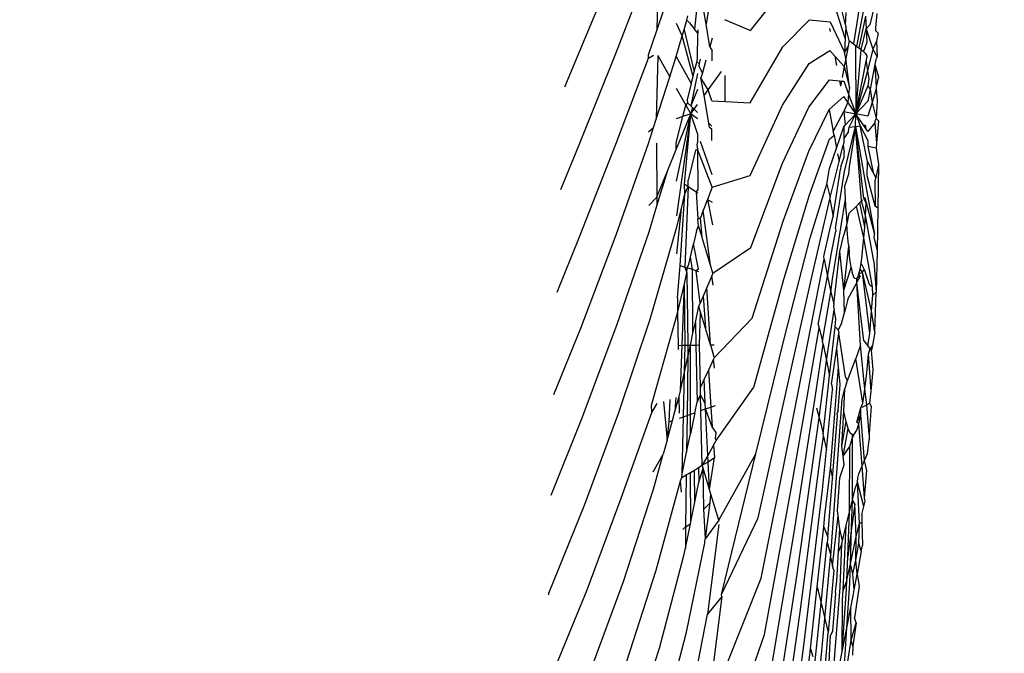
# Model space of a CAD drawing. Units: millimetres. Extents: x -281 to 887, y 127 to 893.
# Drawn here: x 365 to 366, y 290 to 291 of the extents above; entities that cross this region are included whole.
import ezdxf

# ---------------------------------------------------------------- set-up
doc = ezdxf.new("R2010")
doc.units = ezdxf.units.MM
doc.header["$LTSCALE"] = 45
doc.header["$PDSIZE"] = -1
doc.layers.add('VP-DIM', color=7, linetype='Continuous')
doc.layers.add('VP-EQ', color=7, linetype='Continuous', true_color=0x8a3492)
doc.dimstyles.get("Standard").update_dxf_attribs({"dimtxt": 14, "dimasz": 15, "dimexe": 20, "dimexo": 50, "dimgap": 20, "dimtad": 0, "dimdec": 0, "dimzin": 0, "dimdsep": 46, "dimtxsty": 'Standard', "dimcen": -0.001, "dimadec": 0, "dimazin": 0, "dimtfac": 1, "dimtdec": 4, "dimtofl": 0, "dimtmove": 0, "dimatfit": 3, "dimfxl": 70, "dimfxlon": 1, "dimtolj": 1, "dimtzin": 0, "dimarcsym": 0})

# ---------------------------------------------------------------- blocks, each defined once
blk = doc.blocks.new('*D1412')
at = {"layer": 'Defpoints', "color": 0}
for p in [(572.2705, 651.0919), (572.2705, 307.0828), (330.6989, 287.2549)]:
    blk.add_point(p, dxfattribs=at)
at = {"layer": 'VP-DIM', "color": 0, "lineweight": -2}
for p, q in [((330.6989, 581.0919), (330.6989, 671.0919)), ((572.2705, 581.0919), (572.2705, 671.0919)), ((345.6989, 651.0919), (401.2497, 651.0919)), ((557.2705, 651.0919), (478.5831, 651.0919))]:
    blk.add_line(p, q, dxfattribs=at)
at = {"layer": 'VP-DIM', "color": 0}
for points in [[(345.6989, 653.5919), (345.6989, 648.5919), (330.6989, 651.0919)], [(557.2705, 648.5919), (557.2705, 653.5919), (572.2705, 651.0919)]]:
    blk.add_solid(points, dxfattribs=at)
at = {"layer": 'VP-DIM', "color": 0, "insert": (439.9164, 651.0919), "char_height": 14, "attachment_point": 5}
blk.add_mtext('\\A1;235', dxfattribs=at)
blk = doc.blocks.new('*D1413')
at = {"layer": 'Defpoints', "color": 0}
for p in [(378.2229, 389.0919), (343.0365, 280.288), (804.2706, 280.288)]:
    blk.add_point(p, dxfattribs=at)
at = {"layer": 'VP-DIM', "color": 0, "lineweight": -2}
for p, q in [((804.2706, 404.0919), (804.2706, 419.0919)), ((734.2706, 389.0919), (824.2706, 389.0919)), ((734.2706, 280.288), (824.2706, 280.288)), ((804.2706, 265.288), (804.2706, 250.288))]:
    blk.add_line(p, q, dxfattribs=at)
at = {"layer": 'VP-DIM', "color": 0}
for points in [[(801.7706, 404.0919), (806.7706, 404.0919), (804.2706, 389.0919)], [(806.7706, 265.288), (801.7706, 265.288), (804.2706, 280.288)]]:
    blk.add_solid(points, dxfattribs=at)
at = {"layer": 'VP-DIM', "color": 0, "insert": (804.2706, 328.9759), "char_height": 14, "attachment_point": 5, "rotation": 90}
blk.add_mtext('\\A1;115', dxfattribs=at)
blk = doc.blocks.new('RB1354_')
at = {"color": 0}
for p, q in [((-54.5983, -43.7344), (-54.5307, -43.5727)), ((-54.5319, -43.7363), (-54.4713, -43.5792)), ((-54.4562, -43.6081), (-54.4575, -43.6946)), ((-54.0835, -43.609), (-54.1014, -43.7186)), ((-54.3828, -43.6313), (-54.3893, -43.6923)), ((-54.288, -43.6945), (-54.2283, -43.6198)), ((-54.1165, -43.7083), (-54.142, -43.628)), ((-54.3685, -43.6829), (-54.3735, -43.6519)), ((-54.3627, -43.6488), (-54.3685, -43.6829)), ((-54.1155, -43.6843), (-54.1253, -43.6457)), ((-54.0952, -43.7233), (-54.0805, -43.6469)), ((-54.0636, -43.6515), (-54.0716, -43.6841)), ((-54.4575, -43.6946), (-54.4443, -43.6553)), ((-54.4033, -43.6755), (-54.4012, -43.6681)), ((-54.1155, -43.6843), (-54.1143, -43.6617)), ((-54.0792, -43.6684), (-54.0914, -43.7262)), ((-54.0792, -43.6684), (-54.0781, -43.6915)), ((-54.0587, -43.6639), (-54.0612, -43.6895)), ((-54.4117, -43.7044), (-54.422, -43.6817)), ((-54.4084, -43.693), (-54.4033, -43.6755)), ((-54.4033, -43.6755), (-54.3987, -43.6808)), ((-54.3987, -43.6808), (-54.3969, -43.683)), ((-54.3987, -43.6808), (-54.3951, -43.6852)), ((-54.3969, -43.683), (-54.3951, -43.6852)), ((-54.3969, -43.683), (-54.3893, -43.6923)), ((-54.3951, -43.6852), (-54.3893, -43.6923)), ((-54.3618, -43.724), (-54.3685, -43.6829)), ((-54.3351, -43.6745), (-54.288, -43.6945)), ((-54.2294, -43.7242), (-54.1808, -43.6752)), ((-54.1808, -43.6752), (-54.1433, -43.6787)), ((-54.1433, -43.6787), (-54.1173, -43.7335)), ((-54.115, -43.6885), (-54.1165, -43.7083)), ((-54.1155, -43.6843), (-54.115, -43.6885)), ((-54.1091, -43.7128), (-54.115, -43.6885)), ((-54.0716, -43.6841), (-54.0781, -43.6915)), ((-54.0612, -43.6895), (-54.0613, -43.6945)), ((-54.4725, -43.7389), (-54.4575, -43.6946)), ((-54.4224, -43.7418), (-54.4117, -43.7044)), ((-54.4117, -43.7044), (-54.4084, -43.693)), ((-54.392, -43.7781), (-54.4117, -43.7044)), ((-54.4084, -43.693), (-54.3897, -43.7693)), ((-54.3833, -43.6996), (-54.3893, -43.6923)), ((-54.3837, -43.7458), (-54.3833, -43.6996)), ((-54.3833, -43.6935), (-54.3833, -43.6996)), ((-54.1447, -43.6906), (-54.1436, -43.6964)), ((-54.0873, -43.7292), (-54.0781, -43.6915)), ((-54.0781, -43.6915), (-54.0772, -43.7159)), ((-54.0781, -43.6915), (-54.066, -43.7286)), ((-54.0613, -43.6945), (-54.0565, -43.6991)), ((-54.0565, -43.6991), (-54.0597, -43.7139)), ((-54.3573, -43.7082), (-54.3618, -43.724)), ((-54.3618, -43.724), (-54.3575, -43.7311)), ((-54.2885, -43.8258), (-54.2294, -43.7242)), ((-54.1165, -43.7083), (-54.1173, -43.7335)), ((-54.111, -43.723), (-54.1173, -43.7335)), ((-54.111, -43.723), (-54.1152, -43.7454)), ((-54.1091, -43.7128), (-54.111, -43.723)), ((-54.1091, -43.7128), (-54.1014, -43.7186)), ((-54.1014, -43.7186), (-54.0977, -43.7215)), ((-54.0977, -43.7215), (-54.097, -43.8458)), ((-54.0977, -43.7215), (-54.0952, -43.7233)), ((-54.0952, -43.7233), (-54.0914, -43.7262)), ((-54.0772, -43.7159), (-54.0831, -43.7324)), ((-54.0597, -43.7139), (-54.066, -43.7286)), ((-54.0597, -43.7139), (-54.058, -43.7424)), ((-54.6246, -43.7966), (-54.5983, -43.7344)), ((-54.5984, -43.9017), (-54.5319, -43.7363)), ((-54.4725, -43.7448), (-54.4725, -43.7389)), ((-54.4725, -43.7448), (-54.4638, -43.7395)), ((-54.4559, -43.74), (-54.4586, -43.8555)), ((-54.4559, -43.74), (-54.4341, -43.7786)), ((-54.4341, -43.7786), (-54.4224, -43.7418)), ((-54.4224, -43.7418), (-54.3952, -43.7907)), ((-54.3576, -43.7497), (-54.3575, -43.7311)), ((-54.1817, -43.7541), (-54.1442, -43.7308)), ((-54.1442, -43.7308), (-54.135, -43.7409)), ((-54.135, -43.7409), (-54.1318, -43.7577)), ((-54.135, -43.7409), (-54.118, -43.7597)), ((-54.1152, -43.7454), (-54.1173, -43.7335)), ((-54.097, -43.8458), (-54.0873, -43.7292)), ((-54.0914, -43.7262), (-54.0873, -43.7292)), ((-54.0873, -43.7292), (-54.0831, -43.7324)), ((-54.0831, -43.7324), (-54.0802, -43.7357)), ((-54.0802, -43.7357), (-54.0764, -43.7414)), ((-54.0781, -43.7503), (-54.0764, -43.7414)), ((-54.066, -43.7286), (-54.0758, -43.7678)), ((-54.066, -43.7286), (-54.058, -43.7424)), ((-54.058, -43.7424), (-54.0604, -43.747)), ((-54.532, -43.9008), (-54.4725, -43.7448)), ((-54.3897, -43.7693), (-54.3852, -43.7517)), ((-54.3852, -43.7517), (-54.3837, -43.7458)), ((-54.3807, -43.7545), (-54.3852, -43.7517)), ((-54.3807, -43.7545), (-54.3814, -43.7588)), ((-54.3751, -43.771), (-54.3814, -43.7588)), ((-54.3793, -43.7464), (-54.3807, -43.7545)), ((-54.3686, -43.748), (-54.3751, -43.771)), ((-54.2299, -43.8297), (-54.1817, -43.7541)), ((-54.118, -43.7597), (-54.1216, -43.7798)), ((-54.1152, -43.7454), (-54.118, -43.7597)), ((-54.118, -43.7597), (-54.1087, -43.7976)), ((-54.1087, -43.7976), (-54.1152, -43.7454)), ((-54.097, -43.8458), (-54.0781, -43.7503)), ((-54.0781, -43.7503), (-54.0758, -43.7678)), ((-54.0626, -43.7563), (-54.0709, -43.8011)), ((-54.0604, -43.747), (-54.0626, -43.7563)), ((-54.0626, -43.7563), (-54.0558, -43.7783)), ((-54.0626, -43.7563), (-54.0598, -43.7966)), ((-54.4586, -43.8555), (-54.4341, -43.7786)), ((-54.3837, -43.7724), (-54.3962, -43.8312)), ((-54.3952, -43.7907), (-54.392, -43.7781)), ((-54.392, -43.7781), (-54.3897, -43.7693)), ((-54.3751, -43.771), (-54.3777, -43.7802)), ((-54.3645, -43.8021), (-54.3404, -43.7687)), ((-54.3339, -43.8232), (-54.3339, -43.7758)), ((-54.0758, -43.7678), (-54.097, -43.8458)), ((-54.0758, -43.7678), (-54.0736, -43.7824)), ((-54.0558, -43.7783), (-54.0598, -43.7966)), ((-54.3952, -43.7907), (-54.4027, -43.82)), ((-54.3645, -43.8021), (-54.3777, -43.7802)), ((-54.372, -43.8125), (-54.3777, -43.7802)), ((-54.1821, -43.8337), (-54.1448, -43.784)), ((-54.1448, -43.784), (-54.1264, -43.7858)), ((-54.1264, -43.7858), (-54.1245, -43.7956)), ((-54.1264, -43.7858), (-54.1228, -43.7861)), ((-54.1228, -43.7861), (-54.1245, -43.7956)), ((-54.1228, -43.7861), (-54.1185, -43.7866)), ((-54.1185, -43.7866), (-54.11, -43.8099)), ((-54.0753, -43.7949), (-54.097, -43.8458)), ((-54.0736, -43.7824), (-54.0753, -43.7949)), ((-54.0753, -43.7949), (-54.0709, -43.8011)), ((-54.0598, -43.7966), (-54.0599, -43.8003)), ((-54.4225, -43.7992), (-54.4052, -43.8298)), ((-54.3837, -43.8017), (-54.3962, -43.8312)), ((-54.372, -43.8125), (-54.3645, -43.8021)), ((-54.3633, -43.8625), (-54.372, -43.8125)), ((-54.3577, -43.8219), (-54.3645, -43.8021)), ((-54.1451, -43.8376), (-54.1188, -43.8139)), ((-54.1116, -43.8245), (-54.1188, -43.8139)), ((-54.11, -43.8099), (-54.1116, -43.8245)), ((-54.1087, -43.7976), (-54.11, -43.8099)), ((-54.11, -43.8099), (-54.097, -43.8458)), ((-54.0709, -43.8011), (-54.0751, -43.8224)), ((-54.0709, -43.8011), (-54.0675, -43.8253)), ((-54.0599, -43.8003), (-54.0675, -43.8253)), ((-54.0599, -43.8003), (-54.0581, -43.8217)), ((-54.4105, -43.8506), (-54.4052, -43.8298)), ((-54.4023, -43.8255), (-54.4052, -43.8298)), ((-54.4052, -43.8298), (-54.3962, -43.8458)), ((-54.4027, -43.82), (-54.4023, -43.8255)), ((-54.3962, -43.8312), (-54.4023, -43.8255)), ((-54.3962, -43.8312), (-54.3929, -43.8344)), ((-54.3899, -43.8372), (-54.3837, -43.8287)), ((-54.3577, -43.8219), (-54.3339, -43.8232)), ((-54.3339, -43.8232), (-54.2885, -43.8258)), ((-54.2882, -43.9572), (-54.2299, -43.8297)), ((-54.1116, -43.8245), (-54.1189, -43.8416)), ((-54.097, -43.8458), (-54.1116, -43.8245)), ((-54.097, -43.8458), (-54.0751, -43.8224)), ((-54.0675, -43.8253), (-54.075, -43.8501)), ((-54.0675, -43.8253), (-54.0598, -43.854)), ((-54.0581, -43.8217), (-54.0598, -43.854)), ((-54.4105, -43.8506), (-54.4226, -43.8546)), ((-54.4226, -43.8979), (-54.4105, -43.8506)), ((-54.4225, -43.9104), (-54.3962, -43.8458)), ((-54.4222, -43.968), (-54.3962, -43.8458)), ((-54.3962, -43.8458), (-54.4219, -44.0306)), ((-54.3962, -43.8458), (-54.4105, -43.8506)), ((-54.4078, -43.9732), (-54.3962, -43.8458)), ((-54.3929, -43.8344), (-54.3962, -43.8458)), ((-54.3962, -43.8458), (-54.3899, -43.8372)), ((-54.3838, -43.8547), (-54.3962, -43.8458)), ((-54.3838, -43.881), (-54.3962, -43.8458)), ((-54.3929, -43.8344), (-54.3899, -43.8372)), ((-54.3899, -43.8372), (-54.3838, -43.8431)), ((-54.2297, -43.9353), (-54.1821, -43.8337)), ((-54.1819, -43.9134), (-54.1451, -43.8376)), ((-54.1451, -43.8376), (-54.1378, -43.8777)), ((-54.1378, -43.8777), (-54.1189, -43.8416)), ((-54.1189, -43.8416), (-54.1161, -43.8663)), ((-54.1189, -43.8416), (-54.097, -43.8458)), ((-54.1161, -43.8663), (-54.097, -43.8458)), ((-54.1088, -43.8698), (-54.097, -43.8458)), ((-54.0976, -43.8683), (-54.097, -43.8458)), ((-54.075, -43.8501), (-54.097, -43.8458)), ((-54.083, -43.8663), (-54.097, -43.8458)), ((-54.097, -43.8458), (-54.0892, -43.8671)), ((-54.4634, -43.8706), (-54.4586, -43.8555)), ((-54.3633, -43.8625), (-54.3578, -43.8677)), ((-54.3619, -43.8703), (-54.3633, -43.8625)), ((-54.1189, -43.8693), (-54.1161, -43.8663)), ((-54.1176, -43.9502), (-54.0976, -43.8683)), ((-54.0976, -43.8683), (-54.1089, -43.942)), ((-54.1088, -43.8698), (-54.0976, -43.8683)), ((-54.0976, -43.8683), (-54.0892, -43.8671)), ((-54.0976, -43.8683), (-54.0774, -43.9833)), ((-54.0825, -43.9991), (-54.0976, -43.8683)), ((-54.0867, -44.0034), (-54.0976, -43.8683)), ((-54.0759, -43.932), (-54.0892, -43.8671)), ((-54.0892, -43.8671), (-54.0753, -43.8938)), ((-54.083, -43.8663), (-54.08, -43.8659)), ((-54.079, -43.8721), (-54.083, -43.8663)), ((-54.08, -43.8659), (-54.079, -43.8721)), ((-54.0623, -43.8619), (-54.0751, -43.8777)), ((-54.0598, -43.854), (-54.0628, -43.8587)), ((-54.0628, -43.8587), (-54.0623, -43.8619)), ((-54.0623, -43.8619), (-54.0592, -43.8986)), ((-54.0598, -43.854), (-54.0556, -43.858)), ((-54.0556, -43.858), (-54.0592, -43.8986)), ((-54.4726, -43.8784), (-54.4634, -43.8706)), ((-54.4726, -43.8995), (-54.4634, -43.8706)), ((-54.3838, -43.881), (-54.3838, -43.896)), ((-54.3578, -43.8733), (-54.3619, -43.8703)), ((-54.3578, -43.8941), (-54.3578, -43.8733)), ((-54.1449, -43.8914), (-54.1365, -43.8843)), ((-54.1365, -43.8843), (-54.1378, -43.8777)), ((-54.1365, -43.8843), (-54.132, -43.908)), ((-54.132, -43.908), (-54.1189, -43.8693)), ((-54.1189, -43.8693), (-54.1187, -43.8901)), ((-54.1104, -43.8774), (-54.1187, -43.8901)), ((-54.1104, -43.8774), (-54.1088, -43.8698)), ((-54.0751, -43.8777), (-54.079, -43.8721)), ((-54.6319, -43.9826), (-54.5984, -43.9017)), ((-54.5976, -44.0687), (-54.532, -43.9008)), ((-54.5312, -44.0648), (-54.4726, -43.8995)), ((-54.4584, -43.899), (-54.4577, -43.9965)), ((-54.4225, -43.9104), (-54.4226, -43.8979)), ((-54.3838, -43.896), (-54.3852, -43.9019)), ((-54.3852, -43.9019), (-54.3837, -43.9094)), ((-54.3575, -43.956), (-54.3787, -43.8957)), ((-54.1811, -43.9925), (-54.1449, -43.8914)), ((-54.1274, -43.932), (-54.12, -43.9023)), ((-54.1186, -43.8968), (-54.12, -43.9023)), ((-54.12, -43.9023), (-54.1183, -43.9154)), ((-54.1187, -43.8901), (-54.1186, -43.8968)), ((-54.0753, -43.8938), (-54.0754, -43.9051)), ((-54.0592, -43.8986), (-54.0601, -43.9077)), ((-54.4378, -43.9477), (-54.4225, -43.9104)), ((-54.3876, -43.9116), (-54.4007, -43.9658)), ((-54.3876, -43.9116), (-54.3837, -43.9094)), ((-54.3574, -43.9788), (-54.3837, -43.9094)), ((-54.3837, -43.9094), (-54.3834, -43.9829)), ((-54.2287, -44.0402), (-54.1819, -43.9134)), ((-54.1444, -43.9447), (-54.132, -43.908)), ((-54.1301, -43.918), (-54.1274, -43.932)), ((-54.1182, -43.9239), (-54.1183, -43.9154)), ((-54.0601, -43.9077), (-54.0754, -43.9051)), ((-54.0754, -43.9051), (-54.0655, -43.9517)), ((-54.0601, -43.9077), (-54.0559, -43.9376)), ((-54.287, -44.0877), (-54.2297, -43.9353)), ((-54.1436, -43.9972), (-54.1274, -43.932)), ((-54.1242, -43.9412), (-54.1182, -43.9239)), ((-54.0766, -43.9581), (-54.0759, -43.932)), ((-54.0655, -43.9517), (-54.0759, -43.932)), ((-54.0559, -43.9376), (-54.0607, -43.9608)), ((-54.0559, -43.9376), (-54.0568, -44.0164)), ((-54.4577, -43.9965), (-54.4378, -43.9477)), ((-54.4574, -44.0122), (-54.4378, -43.9477)), ((-54.3574, -43.9788), (-54.2882, -43.9572)), ((-54.1495, -43.9733), (-54.1444, -43.9447)), ((-54.1382, -44.0317), (-54.1247, -43.9459)), ((-54.1339, -44.0537), (-54.1176, -43.9502)), ((-54.1242, -43.9412), (-54.1247, -43.9459)), ((-54.1103, -43.9549), (-54.1168, -43.9758)), ((-54.1089, -43.942), (-54.1103, -43.9549)), ((-54.0607, -43.9608), (-54.0655, -43.9517)), ((-54.4067, -43.9906), (-54.4078, -43.9732)), ((-54.4078, -43.9732), (-54.4031, -43.9757)), ((-54.4031, -43.9757), (-54.4011, -43.9775)), ((-54.4011, -43.9775), (-54.4007, -43.9658)), ((-54.1799, -44.0704), (-54.1495, -43.9733)), ((-54.1495, -43.9733), (-54.1436, -43.9972)), ((-54.1158, -44.0001), (-54.1168, -43.9758)), ((-54.0616, -44.013), (-54.0766, -43.9581)), ((-54.0607, -43.9608), (-54.0628, -43.9674)), ((-54.0628, -43.9674), (-54.0616, -44.013)), ((-54.4152, -44.1209), (-54.4067, -43.9906)), ((-54.4131, -44.0174), (-54.4067, -43.9906)), ((-54.4067, -43.9906), (-54.4011, -43.9775)), ((-54.4011, -43.9775), (-54.4066, -44.1237)), ((-54.4011, -43.9775), (-54.3833, -43.989)), ((-54.3834, -43.9829), (-54.3865, -43.9869)), ((-54.3865, -43.9869), (-54.3831, -44.0366)), ((-54.3574, -43.9788), (-54.3659, -44.001)), ((-54.227, -44.1434), (-54.1811, -43.9925)), ((-54.0774, -43.9833), (-54.0629, -44.0637)), ((-54.4721, -44.012), (-54.4577, -43.9965)), ((-54.4577, -43.9965), (-54.4574, -44.0122)), ((-54.3659, -44.001), (-54.3734, -44.0207)), ((-54.3659, -44.001), (-54.357, -44.0467)), ((-54.3659, -44.001), (-54.3572, -44.0058)), ((-54.1781, -44.1464), (-54.1443, -44.0001)), ((-54.1443, -44.0001), (-54.1436, -43.9972)), ((-54.1443, -44.0001), (-54.1382, -44.0317)), ((-54.139, -44.1452), (-54.1158, -44.0001)), ((-54.1147, -44.0232), (-54.1158, -44.0001)), ((-54.0899, -44.0066), (-54.096, -44.0128)), ((-54.0899, -44.0066), (-54.0848, -44.0014)), ((-54.0899, -44.0066), (-54.0867, -44.0034)), ((-54.0809, -44.051), (-54.0899, -44.0066)), ((-54.0796, -44.03), (-54.0867, -44.0034)), ((-54.0825, -43.9991), (-54.0806, -43.9971)), ((-54.0785, -44.0073), (-54.0825, -43.9991)), ((-54.0806, -43.9971), (-54.0785, -44.0073)), ((-54.0796, -44.03), (-54.0785, -44.0073)), ((-54.0785, -44.0073), (-54.0629, -44.0637)), ((-54.4718, -44.0596), (-54.4574, -44.0122)), ((-54.4218, -44.0532), (-54.4131, -44.0174)), ((-54.4213, -44.0995), (-54.4131, -44.0174)), ((-54.3734, -44.0207), (-54.3786, -44.0343)), ((-54.3605, -44.1198), (-54.3734, -44.0207)), ((-54.1147, -44.0232), (-54.1134, -44.0448)), ((-54.1095, -44.0265), (-54.1134, -44.0448)), ((-54.1095, -44.0265), (-54.096, -44.0128)), ((-54.0824, -44.0704), (-54.096, -44.0128)), ((-54.0568, -44.0164), (-54.0616, -44.013)), ((-54.0568, -44.0164), (-54.0583, -44.0938)), ((-54.3786, -44.0343), (-54.3831, -44.0366)), ((-54.3823, -44.0485), (-54.3831, -44.0366)), ((-54.3753, -44.069), (-54.3786, -44.0343)), ((-54.285, -44.2161), (-54.2287, -44.0402)), ((-54.1424, -44.0484), (-54.1382, -44.0317)), ((-54.1134, -44.0448), (-54.1187, -44.0653)), ((-54.112, -44.0647), (-54.1134, -44.0448)), ((-54.0809, -44.051), (-54.0796, -44.03)), ((-54.0646, -44.1125), (-54.0796, -44.03)), ((-54.5957, -44.234), (-54.5312, -44.0648)), ((-54.5293, -44.2273), (-54.4718, -44.0596)), ((-54.47, -44.2182), (-54.4218, -44.0532)), ((-54.3856, -44.0578), (-54.391, -44.0812)), ((-54.3856, -44.0578), (-54.3823, -44.0485)), ((-54.3753, -44.069), (-54.3823, -44.0485)), ((-54.1552, -44.1045), (-54.1424, -44.0484)), ((-54.1409, -44.0979), (-54.133, -44.0581)), ((-54.1339, -44.0537), (-54.133, -44.0581)), ((-54.1105, -44.0827), (-54.112, -44.0647)), ((-54.0824, -44.0704), (-54.0809, -44.051)), ((-54.064, -44.0719), (-54.0629, -44.0637)), ((-54.6385, -44.1693), (-54.5976, -44.0687)), ((-54.3964, -44.1049), (-54.391, -44.0812)), ((-54.3821, -44.127), (-54.391, -44.0812)), ((-54.375, -44.0721), (-54.3753, -44.069)), ((-54.3605, -44.1198), (-54.375, -44.0721)), ((-54.2247, -44.2441), (-54.1799, -44.0704)), ((-54.1258, -44.0955), (-54.1187, -44.0653)), ((-54.1105, -44.0827), (-54.1099, -44.0857)), ((-54.084, -44.0878), (-54.0824, -44.0704)), ((-54.0665, -44.1591), (-54.0824, -44.0704)), ((-54.064, -44.0719), (-54.0583, -44.0938)), ((-54.3559, -44.1346), (-54.287, -44.0877)), ((-54.148, -44.1408), (-54.1409, -44.0979)), ((-54.1368, -44.19), (-54.1258, -44.0955)), ((-54.1189, -44.1652), (-54.1258, -44.0955)), ((-54.1189, -44.1652), (-54.1099, -44.0857)), ((-54.1099, -44.0857), (-54.1088, -44.0986)), ((-54.107, -44.1125), (-54.1088, -44.0986)), ((-54.0857, -44.1031), (-54.084, -44.0878)), ((-54.0583, -44.0938), (-54.0602, -44.1691)), ((-54.4029, -44.1248), (-54.3995, -44.1183)), ((-54.3995, -44.1183), (-54.3964, -44.1049)), ((-54.3933, -44.1279), (-54.3964, -44.1049)), ((-54.218, -44.4344), (-54.1543, -44.1093)), ((-54.1543, -44.1093), (-54.1552, -44.1045)), ((-54.1543, -44.1093), (-54.148, -44.1408)), ((-54.1052, -44.124), (-54.107, -44.1125)), ((-54.0893, -44.1271), (-54.0875, -44.1162)), ((-54.0875, -44.1162), (-54.0857, -44.1031)), ((-54.0821, -44.1271), (-54.0875, -44.1162)), ((-54.0646, -44.1125), (-54.0602, -44.1691)), ((-54.4203, -44.1793), (-54.4152, -44.1209)), ((-54.4152, -44.1209), (-54.4066, -44.1237)), ((-54.4077, -44.1538), (-54.4032, -44.1341)), ((-54.4066, -44.1237), (-54.4032, -44.1341)), ((-54.4066, -44.1237), (-54.4029, -44.1248)), ((-54.4032, -44.1341), (-54.4029, -44.1248)), ((-54.4032, -44.1341), (-54.4013, -44.2652)), ((-54.3933, -44.1279), (-54.4029, -44.1248)), ((-54.3921, -44.2435), (-54.3933, -44.1279)), ((-54.3862, -44.1302), (-54.3933, -44.1279)), ((-54.3821, -44.127), (-54.3862, -44.1302)), ((-54.3862, -44.1302), (-54.3821, -44.1315)), ((-54.379, -44.189), (-54.3862, -44.1302)), ((-54.3559, -44.1346), (-54.3605, -44.1198)), ((-54.3559, -44.1346), (-54.3579, -44.1393)), ((-54.1189, -44.1652), (-54.1052, -44.124)), ((-54.1052, -44.124), (-54.1033, -44.1332)), ((-54.1013, -44.1399), (-54.1033, -44.1332)), ((-54.0932, -44.1415), (-54.0913, -44.1355)), ((-54.0913, -44.1355), (-54.0893, -44.1271)), ((-54.0913, -44.1355), (-54.085, -44.1326)), ((-54.089, -44.1401), (-54.0913, -44.1355)), ((-54.085, -44.1326), (-54.0893, -44.1271)), ((-54.085, -44.1326), (-54.0821, -44.1271)), ((-54.0713, -44.2439), (-54.085, -44.1326)), ((-54.0688, -44.203), (-54.085, -44.1326)), ((-54.0821, -44.1271), (-54.0727, -44.1546)), ((-54.42, -44.2071), (-54.4077, -44.1538)), ((-54.4119, -44.2654), (-54.4077, -44.1538)), ((-54.4064, -44.2653), (-54.4077, -44.1538)), ((-54.3579, -44.1393), (-54.3668, -44.1603)), ((-54.3557, -44.1565), (-54.3579, -44.1393)), ((-54.282, -44.3413), (-54.227, -44.1434)), ((-54.2217, -44.3413), (-54.1781, -44.1464)), ((-54.1655, -44.2275), (-54.148, -44.1408)), ((-54.148, -44.1408), (-54.1425, -44.169)), ((-54.1425, -44.169), (-54.139, -44.1452)), ((-54.1112, -44.1817), (-54.0952, -44.1518)), ((-54.0993, -44.1441), (-54.1013, -44.1399)), ((-54.0952, -44.1449), (-54.0993, -44.1441)), ((-54.0952, -44.1449), (-54.0932, -44.1415)), ((-54.0932, -44.1479), (-54.0952, -44.1449)), ((-54.0952, -44.1518), (-54.0952, -44.1449)), ((-54.0952, -44.1518), (-54.0932, -44.1479)), ((-54.0884, -44.2654), (-54.0952, -44.1518)), ((-54.0824, -44.2571), (-54.0952, -44.1518)), ((-54.0932, -44.1415), (-54.089, -44.1401)), ((-54.089, -44.1401), (-54.0932, -44.1479)), ((-54.3668, -44.1603), (-54.3735, -44.1761)), ((-54.3605, -44.2645), (-54.3668, -44.1603)), ((-54.1573, -44.2577), (-54.1425, -44.169)), ((-54.1425, -44.169), (-54.1368, -44.19)), ((-54.1177, -44.2058), (-54.1189, -44.1652)), ((-54.0727, -44.1546), (-54.0665, -44.1591)), ((-54.0659, -44.1744), (-54.0665, -44.1591)), ((-54.0659, -44.1744), (-54.0602, -44.1691)), ((-54.0626, -44.2416), (-54.0602, -44.1691)), ((-54.4203, -44.1793), (-54.42, -44.2071)), ((-54.3813, -44.1945), (-54.379, -44.189)), ((-54.3735, -44.1761), (-54.379, -44.189)), ((-54.3735, -44.1761), (-54.3696, -44.234)), ((-54.1368, -44.19), (-54.1374, -44.1946)), ((-54.1112, -44.1817), (-54.1177, -44.2058)), ((-54.0688, -44.203), (-54.0659, -44.1744)), ((-54.4672, -44.3741), (-54.42, -44.2071)), ((-54.42, -44.2071), (-54.419, -44.2656)), ((-54.3878, -44.2241), (-54.3813, -44.1945)), ((-54.3782, -44.205), (-54.3813, -44.1945)), ((-54.3801, -44.2648), (-54.3782, -44.205)), ((-54.3696, -44.234), (-54.3782, -44.205)), ((-54.1501, -44.2932), (-54.1362, -44.2009)), ((-54.1374, -44.1946), (-54.1362, -44.2009)), ((-54.133, -44.2171), (-54.1362, -44.2009)), ((-54.1231, -44.2259), (-54.1177, -44.2058)), ((-54.0713, -44.2439), (-54.0688, -44.203)), ((-54.0626, -44.2416), (-54.0688, -44.203)), ((-54.5264, -44.387), (-54.47, -44.2182)), ((-54.3921, -44.2435), (-54.3878, -44.2241)), ((-54.3878, -44.2241), (-54.3869, -44.265)), ((-54.3535, -44.288), (-54.285, -44.2161)), ((-54.1343, -44.2318), (-54.133, -44.2171)), ((-54.6444, -44.3548), (-54.5957, -44.234)), ((-54.5928, -44.3966), (-54.5293, -44.2273)), ((-54.3966, -44.2652), (-54.3921, -44.2435)), ((-54.3605, -44.2645), (-54.3696, -44.234)), ((-54.1731, -44.29), (-54.1637, -44.2342)), ((-54.1655, -44.2275), (-54.1637, -44.2342)), ((-54.1637, -44.2342), (-54.1573, -44.2577)), ((-54.1445, -44.3207), (-54.1343, -44.2318)), ((-54.1343, -44.2318), (-54.1289, -44.2375)), ((-54.1316, -44.2703), (-54.1278, -44.2433)), ((-54.1231, -44.2259), (-54.1289, -44.2375)), ((-54.1289, -44.2375), (-54.1278, -44.2433)), ((-54.1158, -44.3224), (-54.1278, -44.2433)), ((-54.0626, -44.2416), (-54.0669, -44.2656)), ((-54.2783, -44.4623), (-54.2247, -44.2441)), ((-54.1562, -44.2631), (-54.1573, -44.2577)), ((-54.0824, -44.2571), (-54.0749, -44.2662)), ((-54.0749, -44.2662), (-54.0713, -44.2439)), ((-54.419, -44.2656), (-54.4119, -44.2654)), ((-54.419, -44.2656), (-54.4188, -44.273)), ((-54.415, -44.348), (-54.4119, -44.2654)), ((-54.4119, -44.2654), (-54.4064, -44.2653)), ((-54.4075, -44.3139), (-54.4064, -44.2653)), ((-54.4064, -44.2653), (-54.4013, -44.2652)), ((-54.4013, -44.2652), (-54.4016, -44.2869)), ((-54.4016, -44.2869), (-54.3966, -44.2652)), ((-54.4013, -44.2652), (-54.3966, -44.2652)), ((-54.3967, -44.3905), (-54.3966, -44.2652)), ((-54.3966, -44.2652), (-54.3869, -44.265)), ((-54.3869, -44.265), (-54.3801, -44.2648)), ((-54.3869, -44.265), (-54.3846, -44.3685)), ((-54.3788, -44.3411), (-54.3801, -44.2648)), ((-54.3605, -44.2645), (-54.3539, -44.2644)), ((-54.3605, -44.2645), (-54.3535, -44.288)), ((-54.1698, -44.3564), (-54.1562, -44.2631)), ((-54.1562, -44.2631), (-54.1501, -44.2932)), ((-54.1413, -44.336), (-54.1316, -44.2703)), ((-54.1286, -44.3052), (-54.1316, -44.2703)), ((-54.0884, -44.2654), (-54.0972, -44.2891)), ((-54.0805, -44.3449), (-54.0884, -44.2654)), ((-54.0708, -44.2712), (-54.0749, -44.2662)), ((-54.0742, -44.2814), (-54.0708, -44.2712)), ((-54.0669, -44.2656), (-54.0708, -44.2712)), ((-54.0684, -44.2741), (-54.0708, -44.2712)), ((-54.0669, -44.2656), (-54.0684, -44.2741)), ((-54.0655, -44.3107), (-54.0684, -44.2741)), ((-54.4075, -44.3139), (-54.4016, -44.2869)), ((-54.4016, -44.2869), (-54.4029, -44.3927)), ((-54.3547, -44.2905), (-54.3643, -44.3105)), ((-54.3535, -44.288), (-54.3547, -44.2905)), ((-54.3531, -44.3068), (-54.3547, -44.2905)), ((-54.2137, -44.5224), (-54.1731, -44.29)), ((-54.1634, -44.397), (-54.1501, -44.2932)), ((-54.1501, -44.2932), (-54.1445, -44.3207)), ((-54.1122, -44.3292), (-54.0972, -44.2891)), ((-54.084, -44.3704), (-54.0972, -44.2891)), ((-54.0772, -44.3151), (-54.0742, -44.2814)), ((-54.0694, -44.3484), (-54.0742, -44.2814)), ((-54.415, -44.348), (-54.4075, -44.3139)), ((-54.4095, -44.395), (-54.4075, -44.3139)), ((-54.3643, -44.3105), (-54.3721, -44.3268)), ((-54.3643, -44.3105), (-54.3597, -44.3773)), ((-54.1431, -44.489), (-54.1286, -44.3052)), ((-54.1254, -44.3362), (-54.1286, -44.3052)), ((-54.0694, -44.3484), (-54.0655, -44.3107)), ((-54.3721, -44.3268), (-54.3788, -44.3411)), ((-54.3699, -44.371), (-54.3721, -44.3268)), ((-54.1564, -44.4261), (-54.1445, -44.3207)), ((-54.1122, -44.3292), (-54.1158, -44.3224)), ((-54.114, -44.3341), (-54.1122, -44.3292)), ((-54.0805, -44.3449), (-54.0772, -44.3151)), ((-54.4173, -44.3584), (-54.415, -44.348)), ((-54.3784, -44.3549), (-54.3788, -44.3411)), ((-54.35, -44.4377), (-54.282, -44.3413)), ((-54.2737, -44.5781), (-54.2217, -44.3413)), ((-54.1503, -44.455), (-54.1393, -44.3462)), ((-54.1413, -44.336), (-54.1393, -44.3462)), ((-54.1292, -44.3832), (-54.1254, -44.3362)), ((-54.122, -44.3631), (-54.1167, -44.3438)), ((-54.1184, -44.3855), (-54.1167, -44.3438)), ((-54.114, -44.3341), (-54.1167, -44.3438)), ((-54.084, -44.3704), (-54.0805, -44.3449)), ((-54.0771, -44.3731), (-54.0805, -44.3449)), ((-54.0717, -44.3702), (-54.0694, -44.3484)), ((-54.4455, -44.3673), (-54.4391, -44.4376)), ((-54.4351, -44.4041), (-54.4337, -44.3635)), ((-54.4248, -44.3857), (-54.4173, -44.3584)), ((-54.4235, -44.3603), (-54.4248, -44.3857)), ((-54.4166, -44.3887), (-54.4173, -44.3584)), ((-54.3887, -44.3876), (-54.3846, -44.3685)), ((-54.3846, -44.3685), (-54.3784, -44.3549)), ((-54.3699, -44.371), (-54.3784, -44.3549)), ((-54.3776, -44.3837), (-54.3784, -44.3549)), ((-54.2088, -44.6046), (-54.1698, -44.3564)), ((-54.1425, -44.6465), (-54.122, -44.3631)), ((-54.4669, -44.3871), (-54.4672, -44.3741)), ((-54.4669, -44.3871), (-54.4569, -44.3709)), ((-54.4293, -44.402), (-54.4248, -44.3857)), ((-54.3776, -44.3837), (-54.3694, -44.3808)), ((-54.3752, -44.4829), (-54.3776, -44.3837)), ((-54.3694, -44.3808), (-54.3699, -44.371)), ((-54.3694, -44.3808), (-54.3597, -44.3773)), ((-54.3573, -44.4134), (-54.3694, -44.3808)), ((-54.3652, -44.465), (-54.3694, -44.3808)), ((-54.3597, -44.3773), (-54.3516, -44.3744)), ((-54.3597, -44.3773), (-54.3573, -44.4134)), ((-54.1685, -44.3789), (-54.1634, -44.397)), ((-54.1292, -44.3832), (-54.1307, -44.3882)), ((-54.1225, -44.4483), (-54.1184, -44.3855)), ((-54.1147, -44.4033), (-54.1184, -44.3855)), ((-54.0952, -44.4048), (-54.0877, -44.379)), ((-54.0877, -44.379), (-54.084, -44.3704)), ((-54.0876, -44.3914), (-54.0877, -44.379)), ((-54.0852, -44.3774), (-54.0771, -44.3731)), ((-54.0717, -44.3702), (-54.0771, -44.3731)), ((-54.0728, -44.4264), (-54.0771, -44.3731)), ((-54.0689, -44.3758), (-54.0728, -44.4264)), ((-54.0689, -44.3758), (-54.0717, -44.3702)), ((-54.6494, -44.5373), (-54.5928, -44.3966)), ((-54.5888, -44.5552), (-54.5264, -44.387)), ((-54.5226, -44.5428), (-54.4669, -44.3871)), ((-54.4391, -44.4376), (-54.4293, -44.402)), ((-54.4391, -44.4376), (-54.4351, -44.4041)), ((-54.4351, -44.4041), (-54.4293, -44.402)), ((-54.4163, -44.3974), (-54.4095, -44.395)), ((-54.412, -44.4983), (-54.4095, -44.395)), ((-54.4095, -44.395), (-54.4029, -44.3927)), ((-54.4029, -44.3927), (-54.4037, -44.459)), ((-54.4029, -44.3927), (-54.3967, -44.3905)), ((-54.3887, -44.3876), (-54.3968, -44.426)), ((-54.3968, -44.426), (-54.3967, -44.3905)), ((-54.3967, -44.3905), (-54.3887, -44.3876)), ((-54.1662, -44.4185), (-54.1634, -44.397)), ((-54.1634, -44.397), (-54.1603, -44.4078)), ((-54.1392, -44.5071), (-54.13, -44.3934)), ((-54.13, -44.3934), (-54.1307, -44.3882)), ((-54.1225, -44.4483), (-54.1147, -44.4033)), ((-54.1109, -44.4163), (-54.1147, -44.4033)), ((-54.0952, -44.4048), (-54.0876, -44.3914)), ((-54.0913, -44.4077), (-54.0876, -44.3914)), ((-54.0811, -44.4745), (-54.0876, -44.3914)), ((-54.3504, -44.4232), (-54.3573, -44.4134)), ((-54.2034, -44.6804), (-54.1662, -44.4185)), ((-54.1603, -44.4078), (-54.1564, -44.4261)), ((-54.1199, -44.4667), (-54.1109, -44.4163)), ((-54.107, -44.4245), (-54.1109, -44.4163)), ((-54.0991, -44.426), (-54.0952, -44.4193)), ((-54.0913, -44.4077), (-54.0952, -44.4048)), ((-54.0952, -44.4193), (-54.0913, -44.4077)), ((-54.0852, -44.4837), (-54.0913, -44.4077)), ((-54.4391, -44.4376), (-54.446, -44.4628)), ((-54.4037, -44.459), (-54.3968, -44.426)), ((-54.355, -44.4467), (-54.35, -44.4377)), ((-54.3511, -44.4341), (-54.3504, -44.4232)), ((-54.35, -44.4377), (-54.3511, -44.4341)), ((-54.2684, -44.6876), (-54.218, -44.4344)), ((-54.1621, -44.4757), (-54.1554, -44.4308)), ((-54.1554, -44.4308), (-54.1564, -44.4261)), ((-54.1554, -44.4308), (-54.1503, -44.455)), ((-54.1081, -44.449), (-54.1032, -44.4324)), ((-54.103, -44.4277), (-54.107, -44.4245)), ((-54.1032, -44.4324), (-54.0991, -44.426)), ((-54.1032, -44.4324), (-54.103, -44.4277)), ((-54.1031, -44.5453), (-54.1032, -44.4324)), ((-54.103, -44.4277), (-54.0991, -44.426)), ((-54.0755, -44.4618), (-54.0727, -44.4365)), ((-54.0728, -44.4264), (-54.0727, -44.4365)), ((-54.355, -44.4467), (-54.3652, -44.465)), ((-54.355, -44.4467), (-54.3534, -44.4691)), ((-54.1576, -44.5275), (-54.1503, -44.455)), ((-54.1199, -44.4667), (-54.1225, -44.4483)), ((-54.1199, -44.4667), (-54.1081, -44.449)), ((-54.1085, -44.5675), (-54.1081, -44.449)), ((-54.4642, -44.4949), (-54.446, -44.4628)), ((-54.4634, -44.5262), (-54.446, -44.4628)), ((-54.412, -44.4983), (-54.4037, -44.459)), ((-54.3652, -44.465), (-54.3752, -44.4829)), ((-54.3646, -44.4767), (-54.3652, -44.465)), ((-54.3646, -44.4767), (-54.3534, -44.4691)), ((-54.3621, -44.5268), (-54.3534, -44.4691)), ((-54.3455, -44.5825), (-54.2783, -44.4623)), ((-54.3403, -44.7173), (-54.2783, -44.4623)), ((-54.1178, -44.4824), (-54.1199, -44.4667)), ((-54.0852, -44.4837), (-54.0811, -44.4745)), ((-54.0811, -44.4745), (-54.0755, -44.4618)), ((-54.0769, -44.4921), (-54.0811, -44.4745)), ((-54.3968, -44.4959), (-54.3895, -44.4915)), ((-54.3895, -44.4915), (-54.382, -44.487)), ((-54.3889, -44.5501), (-54.3895, -44.4915)), ((-54.382, -44.487), (-54.3752, -44.4829)), ((-54.382, -44.487), (-54.3814, -44.5135)), ((-54.3814, -44.5135), (-54.3737, -44.4879)), ((-54.3752, -44.4829), (-54.3646, -44.4767)), ((-54.3737, -44.4879), (-54.3752, -44.4829)), ((-54.3727, -44.5624), (-54.3737, -44.4879)), ((-54.3621, -44.5268), (-54.3737, -44.4879)), ((-54.3621, -44.5268), (-54.3646, -44.4767)), ((-54.1976, -44.7491), (-54.1621, -44.4757)), ((-54.1529, -44.5735), (-54.1431, -44.489)), ((-54.1431, -44.489), (-54.1392, -44.5071)), ((-54.1262, -44.5059), (-54.1178, -44.4824)), ((-54.0916, -44.4982), (-54.0852, -44.4837)), ((-54.0814, -44.5422), (-54.0852, -44.4837)), ((-54.0814, -44.5422), (-54.0769, -44.4921)), ((-54.4587, -44.6734), (-54.415, -44.5109)), ((-54.415, -44.5109), (-54.4122, -44.5051)), ((-54.4128, -44.5316), (-54.415, -44.5109)), ((-54.4122, -44.5051), (-54.412, -44.4983)), ((-54.4122, -44.5051), (-54.4043, -44.5003)), ((-54.4043, -44.5003), (-54.4054, -44.5945)), ((-54.4043, -44.5003), (-54.3968, -44.4959)), ((-54.3968, -44.4986), (-54.3968, -44.4959)), ((-54.3961, -44.5854), (-54.3968, -44.4986)), ((-54.1478, -44.6133), (-54.1392, -44.5071)), ((-54.13, -44.5653), (-54.1262, -44.5059)), ((-54.0937, -44.5137), (-54.0935, -44.506)), ((-54.0935, -44.506), (-54.0916, -44.4982)), ((-54.5178, -44.6936), (-54.4634, -44.5262)), ((-54.3889, -44.5501), (-54.3814, -44.5135)), ((-54.3595, -44.5355), (-54.3621, -44.5268)), ((-54.2623, -44.7899), (-54.2137, -44.5224)), ((-54.1912, -44.81), (-54.1576, -44.5275)), ((-54.1031, -44.5453), (-54.0981, -44.5249)), ((-54.0981, -44.5249), (-54.0937, -44.5137)), ((-54.0904, -44.5887), (-54.0937, -44.5137)), ((-54.0825, -44.5579), (-54.0937, -44.5137)), ((-54.5839, -44.7086), (-54.5226, -44.5428)), ((-54.3609, -44.5509), (-54.3595, -44.5355)), ((-54.3455, -44.5825), (-54.3595, -44.5355)), ((-54.1085, -44.5675), (-54.1031, -44.5453)), ((-54.1048, -44.597), (-54.1031, -44.5453)), ((-54.0989, -44.5527), (-54.1031, -44.5453)), ((-54.08, -44.5481), (-54.0814, -44.5422)), ((-54.6536, -44.715), (-54.5888, -44.5552)), ((-54.3961, -44.5854), (-54.3889, -44.5501)), ((-54.3727, -44.5624), (-54.3609, -44.5509)), ((-54.3692, -44.616), (-54.3727, -44.5624)), ((-54.3692, -44.616), (-54.3609, -44.5509)), ((-54.0989, -44.5527), (-54.1048, -44.597)), ((-54.0964, -44.6122), (-54.0989, -44.5527)), ((-54.0861, -44.5722), (-54.0825, -44.5579)), ((-54.0825, -44.5579), (-54.08, -44.5481)), ((-54.3455, -44.5825), (-54.3692, -44.616)), ((-54.3403, -44.7173), (-54.2737, -44.5781)), ((-54.1552, -44.5944), (-54.1529, -44.5735)), ((-54.1392, -44.6653), (-54.1289, -44.5747)), ((-54.1289, -44.5747), (-54.13, -44.5653)), ((-54.1259, -44.5983), (-54.1289, -44.5747)), ((-54.1145, -44.5922), (-54.1085, -44.5675)), ((-54.1116, -44.6483), (-54.1085, -44.5675)), ((-54.0861, -44.5722), (-54.0863, -44.5863)), ((-54.4107, -44.5996), (-54.4054, -44.5945)), ((-54.4059, -44.6331), (-54.3969, -44.5892)), ((-54.4054, -44.5945), (-54.4059, -44.6331)), ((-54.4054, -44.5945), (-54.3969, -44.5892)), ((-54.3969, -44.5892), (-54.3961, -44.5854)), ((-54.3453, -44.5902), (-54.3656, -44.7529)), ((-54.1671, -44.7033), (-54.1552, -44.5944)), ((-54.1552, -44.5944), (-54.1478, -44.6133)), ((-54.1283, -44.6391), (-54.1259, -44.5983)), ((-54.1212, -44.6201), (-54.1259, -44.5983)), ((-54.1212, -44.6201), (-54.1145, -44.5922)), ((-54.1197, -44.7092), (-54.1145, -44.5922)), ((-54.1048, -44.597), (-54.1116, -44.6483)), ((-54.1069, -44.6614), (-54.1048, -44.597)), ((-54.0964, -44.6122), (-54.0904, -44.5887)), ((-54.0914, -44.6241), (-54.0904, -44.5887)), ((-54.0904, -44.5887), (-54.0863, -44.5863)), ((-54.0863, -44.5863), (-54.085, -44.6285)), ((-54.3709, -44.6181), (-54.3692, -44.616)), ((-54.3708, -44.6207), (-54.3692, -44.616)), ((-54.2556, -44.8842), (-54.2088, -44.6046)), ((-54.1478, -44.6133), (-54.1488, -44.6228)), ((-54.1069, -44.6614), (-54.0964, -44.6122)), ((-54.0968, -44.6553), (-54.0964, -44.6122)), ((-54.4091, -44.6488), (-54.4059, -44.6331)), ((-54.4037, -44.7858), (-54.3707, -44.6238)), ((-54.3707, -44.6238), (-54.3708, -44.6207)), ((-54.1599, -44.7329), (-54.1488, -44.6228)), ((-54.1488, -44.6228), (-54.1425, -44.6465)), ((-54.1225, -44.6254), (-54.1283, -44.6391)), ((-54.1256, -44.7044), (-54.1225, -44.6254)), ((-54.1225, -44.6254), (-54.1212, -44.6201)), ((-54.0968, -44.6553), (-54.0914, -44.6241)), ((-54.087, -44.6389), (-54.0914, -44.6241)), ((-54.087, -44.6389), (-54.085, -44.6285)), ((-54.4531, -44.8146), (-54.4091, -44.6488)), ((-54.1532, -44.7605), (-54.1428, -44.6494)), ((-54.1428, -44.6494), (-54.1425, -44.6465)), ((-54.1428, -44.6494), (-54.1392, -44.6653)), ((-54.1313, -44.6923), (-54.1283, -44.6391)), ((-54.1133, -44.6913), (-54.1116, -44.6483)), ((-54.087, -44.6389), (-54.0946, -44.6802)), ((-54.137, -44.6729), (-54.1392, -44.6653)), ((-54.1133, -44.6913), (-54.1069, -44.6614)), ((-54.1081, -44.6967), (-54.1069, -44.6614)), ((-54.1024, -44.6796), (-54.1069, -44.6614)), ((-54.1024, -44.6796), (-54.0968, -44.6553)), ((-54.0946, -44.6802), (-54.0968, -44.6553)), ((-54.512, -44.8383), (-54.4587, -44.6734)), ((-54.3337, -44.8514), (-54.2684, -44.6876)), ((-54.2483, -44.9696), (-54.2034, -44.6804)), ((-54.137, -44.6729), (-54.1469, -44.7864)), ((-54.1, -44.7087), (-54.1024, -44.6796)), ((-54.1, -44.7087), (-54.0946, -44.6802)), ((-54.0946, -44.6802), (-54.0906, -44.7021)), ((-54.5781, -44.8559), (-54.5178, -44.6936)), ((-54.1794, -44.8161), (-54.1671, -44.7033)), ((-54.1671, -44.7033), (-54.1599, -44.7329)), ((-54.1473, -44.9899), (-54.1256, -44.7044)), ((-54.1336, -44.7122), (-54.1313, -44.6923)), ((-54.1216, -44.8208), (-54.1139, -44.7067)), ((-54.1133, -44.6913), (-54.1197, -44.7092)), ((-54.1139, -44.7067), (-54.1133, -44.6913)), ((-54.1133, -44.7779), (-54.1081, -44.6967)), ((-54.0906, -44.7021), (-54.0992, -44.7593)), ((-54.6536, -44.7177), (-54.6536, -44.715)), ((-54.6488, -44.8667), (-54.5839, -44.7086)), ((-54.3401, -44.7208), (-54.3656, -44.7529)), ((-54.3401, -44.7208), (-54.3595, -44.8787)), ((-54.3401, -44.7208), (-54.3403, -44.7173)), ((-54.1387, -44.7831), (-54.1332, -44.7154)), ((-54.1332, -44.7154), (-54.1336, -44.7122)), ((-54.121, -44.7277), (-54.1197, -44.7092)), ((-54.1061, -44.741), (-54.102, -44.7196)), ((-54.102, -44.7196), (-54.1, -44.7087)), ((-54.1711, -44.8437), (-54.1599, -44.7329)), ((-54.1599, -44.7329), (-54.1532, -44.7605)), ((-54.1216, -44.8208), (-54.121, -44.7277)), ((-54.1133, -44.7779), (-54.1061, -44.741)), ((-54.1053, -44.8002), (-54.1061, -44.741)), ((-54.3974, -44.9161), (-54.3656, -44.7529)), ((-54.2404, -45.0455), (-54.1976, -44.7491)), ((-54.1636, -44.8717), (-54.1532, -44.7605)), ((-54.1532, -44.7605), (-54.1469, -44.7864)), ((-54.0966, -44.7685), (-54.0992, -44.7593)), ((-54.1216, -44.8208), (-54.1133, -44.7779)), ((-54.1202, -44.8857), (-54.1133, -44.7779)), ((-54.1053, -44.8002), (-54.0966, -44.7685)), ((-54.0966, -44.7685), (-54.1021, -44.8111)), ((-54.4467, -44.9489), (-54.4037, -44.7858)), ((-54.3265, -44.9734), (-54.2623, -44.7899)), ((-54.1566, -44.8978), (-54.1469, -44.7864)), ((-54.1482, -44.8993), (-54.1426, -44.7911)), ((-54.1387, -44.7831), (-54.1426, -44.7911)), ((-54.5054, -44.9758), (-54.4531, -44.8146)), ((-54.2032, -44.8982), (-54.1912, -44.81)), ((-54.1082, -44.8196), (-54.1053, -44.8002)), ((-54.1021, -44.8111), (-54.1053, -44.8002)), ((-54.1021, -44.8111), (-54.103, -44.827)), ((-54.1845, -44.8627), (-54.1794, -44.8161)), ((-54.1794, -44.8161), (-54.1748, -44.8298)), ((-54.1313, -44.8709), (-54.1216, -44.8208)), ((-54.1123, -44.8421), (-54.1082, -44.8196))]:
    blk.add_line(p, q, dxfattribs=at)
blk = doc.blocks.new('RB1354_2D')
at = {"color": 0}
blk.add_blockref('RB1354_', (420.2214, 334.4509), dxfattribs=at)

msp = doc.modelspace()

# ---------------------------------------------------------------- block references
at = {"layer": 'VP-EQ', "color": 0}
msp.add_blockref('RB1354_2D', (0, 0), dxfattribs=at)

# ---------------------------------------------------------------- dimensions: what is measured, and where the dimension line sits
at = {"layer": 'VP-DIM', "color": 0}
dim = msp.add_linear_dim(base=(572.2705, 651.0919), p1=(330.6989, 287.2549), p2=(572.2705, 307.0828), text='235', dimstyle='Standard', dxfattribs=at)
dim.commit()
dim.dimension.update_dxf_attribs({"geometry": '*D1412', "text_midpoint": (439.9164, 651.0919), "dimtype": 160})
dim = msp.add_linear_dim(base=(804.2706, 280.288), p1=(378.2229, 389.0919), p2=(343.0365, 280.288), angle=90, text='115', dimstyle='Standard', dxfattribs=at)
dim.commit()
dim.dimension.update_dxf_attribs({"geometry": '*D1413', "text_midpoint": (804.2706, 328.9759), "dimtype": 160})

doc.saveas('drawing.dxf')
